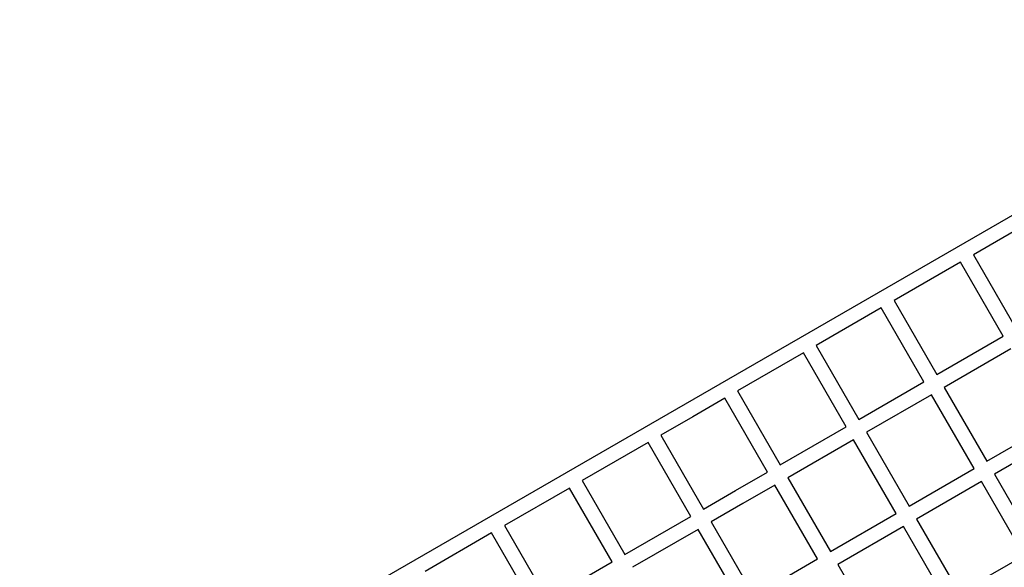
# Model space of a CAD drawing. Units: millimetres. Extents: x -7733 to 7733, y -4753 to 3140.
# Drawn here: x -5751 to -4558, y -1027 to -363 of the extents above; entities that cross this region are included whole.
import ezdxf

# ---------------------------------------------------------------- set-up
doc = ezdxf.new("R2010")
doc.units = ezdxf.units.MM
doc.layers.add('ORG1403CY 2D', color=7, linetype='Continuous', true_color=0x000000)

msp = doc.modelspace()

# ---------------------------------------------------------------- linework, layer by layer
at = {"layer": 'ORG1403CY 2D', "color": 18, "lineweight": -3, "true_color": 0x000000}
for points in [[(-4944, -829.1), (-4137.5, -363.4)], [(-4516.2, -602.8), (-4595, -648.3)], [(-4595, -648.3), (-4543.3, -737.9)], [(-4610.6, -657.3), (-4691.1, -703.8)], [(-4558.9, -746.9), (-4610.6, -657.3)], [(-4706.7, -712.8), (-4785.5, -758.3)], [(-4655, -802.4), (-4706.7, -712.8)], [(-4691.1, -703.8), (-4639.4, -793.4)], [(-4639.4, -793.4), (-4558.9, -746.9)], [(-4785.5, -758.3), (-4733.8, -847.9)], [(-4549.9, -762.5), (-4630.4, -809)], [(-4801.1, -767.3), (-4880.8, -813.3)], [(-4749.4, -856.9), (-4801.1, -767.3)], [(-4733.8, -847.9), (-4655, -802.4)], [(-4630.4, -809), (-4578.7, -898.5)], [(-4896.4, -822.3), (-4935, -844.7)], [(-4844.7, -911.9), (-4896.4, -822.3)], [(-4880.8, -813.3), (-4829.1, -902.9)], [(-4646, -818), (-4724.8, -863.5)], [(-4594.3, -907.5), (-4646, -818)], [(-5750.6, -1294.7), (-4944, -829.1)], [(-4935, -844.7), (-4973.7, -867)], [(-4829.1, -902.9), (-4749.4, -856.9)], [(-4578.7, -898.5), (-4498.2, -852)], [(-4973.7, -867), (-4922, -956.5)], [(-4724.8, -863.5), (-4673.1, -953)], [(-4489.2, -867.6), (-4569.7, -914.1)], [(-4989.2, -876), (-5068.9, -922)], [(-4937.5, -965.5), (-4989.2, -876)], [(-4740.4, -872.5), (-4820.1, -918.5)], [(-4688.7, -962), (-4740.4, -872.5)], [(-4883.3, -934.2), (-4844.7, -911.9)], [(-4820.1, -918.5), (-4768.4, -1008)], [(-4673.1, -953), (-4594.3, -907.5)], [(-4569.7, -914.1), (-4518, -1003.7)], [(-5068.9, -922), (-5017.2, -1011.5)], [(-4835.7, -927.5), (-4874.3, -949.8)], [(-4784, -1017), (-4835.7, -927.5)], [(-4585.3, -923.1), (-4664.1, -968.6)], [(-4533.6, -1012.7), (-4585.3, -923.1)], [(-5084.5, -931), (-5163.3, -976.5)], [(-5032.8, -1020.5), (-5084.5, -931)], [(-4922, -956.5), (-4883.3, -934.2)], [(-4874.3, -949.8), (-4913, -972.1)], [(-5017.2, -1011.5), (-4937.5, -965.5)], [(-4768.4, -1008), (-4688.7, -962)], [(-5163.3, -976.5), (-5111.6, -1066)], [(-4913, -972.1), (-4861.3, -1061.6)], [(-4679.7, -977.6), (-4759.4, -1023.6)], [(-4628, -1067.2), (-4679.7, -977.6)], [(-4664.1, -968.6), (-4612.4, -1058.2)], [(-5178.9, -985.5), (-5259.4, -1032)], [(-5127.2, -1075), (-5178.9, -985.5)], [(-4928.5, -981.1), (-5008.2, -1027.1)], [(-4876.8, -1070.6), (-4928.5, -981.1)], [(-4612.4, -1058.2), (-4533.6, -1012.7)], [(-5111.6, -1066), (-5032.8, -1020.5)], [(-4822.6, -1039.3), (-4784, -1017)], [(-4759.4, -1023.6), (-4707.7, -1113.2)]]:
    msp.add_lwpolyline(points, dxfattribs=at)

doc.saveas('drawing.dxf')
